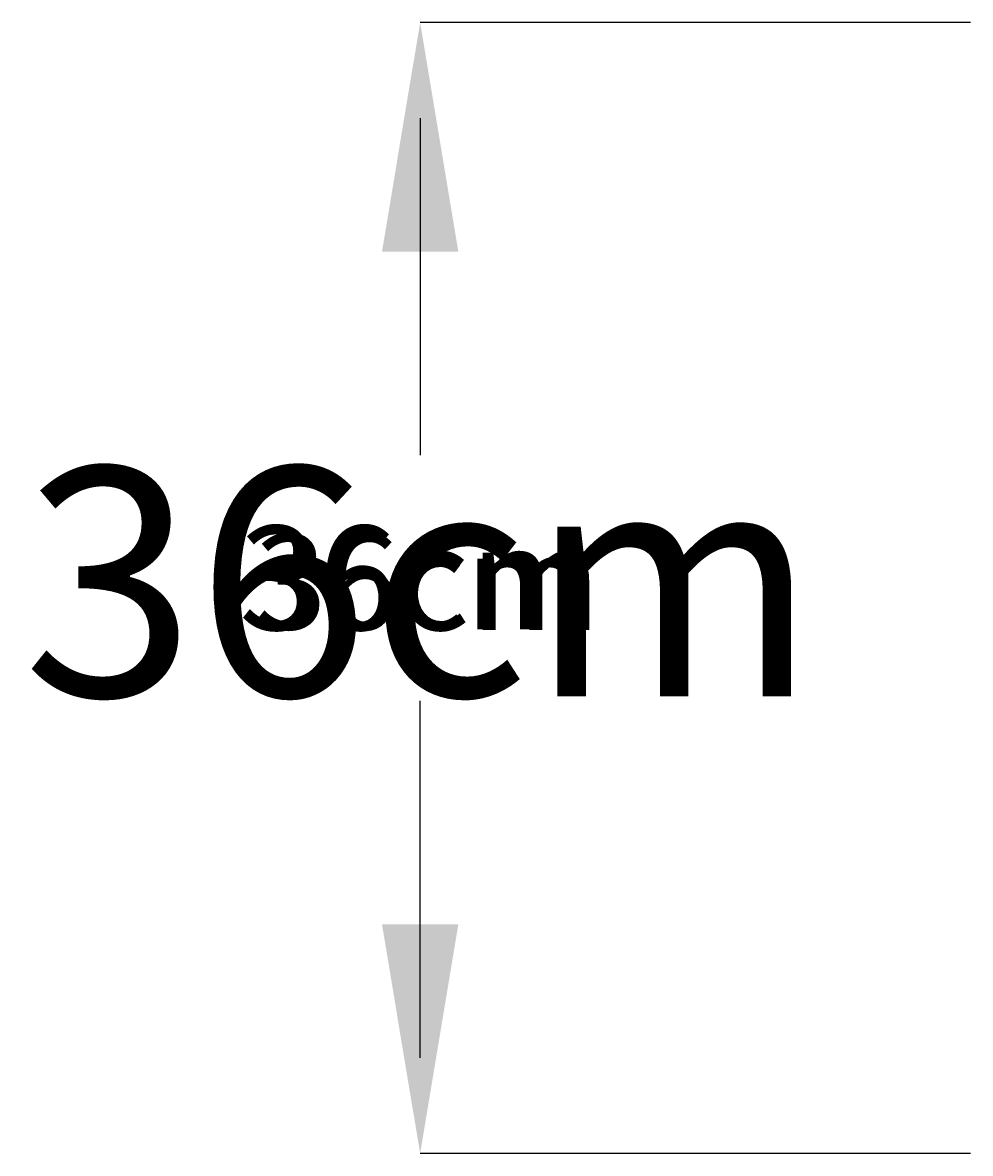
# Model space of a CAD drawing. Units: centimetres. Extents: x -22540 to 342, y -354 to 389.
# Drawn here: x -221 to -191, y 125 to 160 of the extents above; entities that cross this region are included whole.
import ezdxf

# ---------------------------------------------------------------- set-up
doc = ezdxf.new("R2010")
doc.units = ezdxf.units.CM
doc.header["$MEASUREMENT"] = 0
doc.header["$PDMODE"] = 34
doc.header["$PDSIZE"] = -1
doc.linetypes.add('SLD-Solid', pattern=[0])
for name, color, linetype in [('ENG PRODUCT CONST', 3, 'Continuous'), ('ENG PRODUCT TYP', 5, 'Continuous'), ('ENG PROJECT CONST', 141, 'Continuous'), ('ENG PROJECT TYP', 31, 'Continuous'), ('FR PRODUCT CONST', 1, 'Continuous'), ('FR PRODUCT TYP', 6, 'Continuous'), ('FR PROJECT CONST', 161, 'Continuous'), ('FR PROJECT TYP', 11, 'Continuous')]:
    doc.layers.add(name, color=color, linetype=linetype)
doc.styles.add('Vortex annotative', font='arial.ttf')
doc.dimstyles.new('Vortex annotative', dxfattribs={"dimtxt": 0.125, "dimasz": 0.125, "dimexe": 0, "dimexo": 0, "dimgap": 0.125, "dimtad": 0, "dimtih": 1, "dimtoh": 1, "dimdec": 1, "dimzin": 12, "dimdsep": 46, "dimtxsty": 'Vortex annotative', "dimcen": 0, "dimadec": 0, "dimazin": 0, "dimtfac": 1, "dimtdec": 1, "dimtofl": 0, "dimtmove": 0, "dimatfit": 3, "dimfxl": 1, "dimfrac": 1, "dimtolj": 1, "dimtzin": 12, "dimarcsym": 0})

# ---------------------------------------------------------------- blocks, each defined once
blk = doc.blocks.new('*D60')
at = {"layer": 'Defpoints', "color": 0, "linetype": 'SLD-Solid', "transparency": 16777216}
for p in [(-208.674, 160.349), (-191.366, 160.349), (-191.366, 124.787)]:
    blk.add_point(p, dxfattribs=at)
at = {"layer": 'ENG PROJECT CONST', "linetype": 'SLD-Solid', "lineweight": -2, "transparency": 16777216}
for p, q in [((-191.366, 160.349), (-208.674, 160.349)), ((-191.366, 124.787), (-208.674, 124.787))]:
    blk.add_line(p, q, dxfattribs=at)
at = {"layer": 'ENG PROJECT CONST', "color": 0, "linetype": 'SLD-Solid', "lineweight": -2, "transparency": 16777216}
for p, q in [((-208.674, 155.974), (-208.674, 146.75)), ((-208.674, 129.162), (-208.674, 139.022))]:
    blk.add_line(p, q, dxfattribs=at)
at = {"layer": 'ENG PROJECT CONST', "color": 0, "linetype": 'SLD-Solid', "transparency": 16777216}
for points in [[(-209.404, 155.974), (-207.945, 155.974), (-208.674, 160.349)], [(-209.404, 129.162), (-207.945, 129.162), (-208.674, 124.787)]]:
    blk.add_solid(points, dxfattribs=at)
at = {"layer": 'ENG PROJECT CONST', "linetype": 'SLD-Solid', "lineweight": 15, "transparency": 16777216, "insert": (-208.674, 142.886), "char_height": 3.2812, "attachment_point": 5, "style": 'Vortex annotative'}
blk.add_mtext('\\A1;36cm', dxfattribs=at)
blk = doc.blocks.new('*D62')
at = {"layer": 'Defpoints', "color": 0, "linetype": 'SLD-Solid', "transparency": 16777216}
for p in [(-208.674, 160.349), (-191.366, 160.349), (-191.366, 124.787)]:
    blk.add_point(p, dxfattribs=at)
at = {"layer": 'FR PRODUCT TYP', "linetype": 'SLD-Solid', "lineweight": -2, "transparency": 16777216}
for p, q in [((-191.366, 160.349), (-208.674, 160.349)), ((-191.366, 124.787), (-208.674, 124.787))]:
    blk.add_line(p, q, dxfattribs=at)
at = {"layer": 'FR PRODUCT TYP', "color": 0, "linetype": 'SLD-Solid', "lineweight": -2, "transparency": 16777216}
for p, q in [((-208.674, 157.349), (-208.674, 147.296)), ((-208.674, 127.787), (-208.674, 138.231))]:
    blk.add_line(p, q, dxfattribs=at)
at = {"layer": 'FR PRODUCT TYP', "color": 0, "linetype": 'SLD-Solid', "transparency": 16777216}
for points in [[(-209.174, 157.349), (-208.174, 157.349), (-208.674, 160.349)], [(-209.174, 127.787), (-208.174, 127.787), (-208.674, 124.787)]]:
    blk.add_solid(points, dxfattribs=at)
at = {"layer": 'FR PRODUCT TYP', "linetype": 'SLD-Solid', "lineweight": 15, "transparency": 16777216, "insert": (-208.674, 142.763), "char_height": 3, "attachment_point": 5, "style": 'Vortex annotative'}
blk.add_mtext('\\A1;36cm', dxfattribs=at)
blk = doc.blocks.new('*D63')
at = {"layer": 'Defpoints', "color": 0, "linetype": 'SLD-Solid', "transparency": 16777216}
for p in [(-208.674, 160.349), (-191.366, 160.349), (-191.366, 124.787)]:
    blk.add_point(p, dxfattribs=at)
at = {"layer": 'ENG PROJECT CONST', "linetype": 'SLD-Solid', "lineweight": -2, "transparency": 16777216}
for p, q in [((-191.366, 160.349), (-208.674, 160.349)), ((-191.366, 124.787), (-208.674, 124.787))]:
    blk.add_line(p, q, dxfattribs=at)
at = {"layer": 'ENG PROJECT CONST', "color": 0, "linetype": 'SLD-Solid', "lineweight": -2, "transparency": 16777216}
for p, q in [((-208.674, 155.974), (-208.674, 146.75)), ((-208.674, 129.162), (-208.674, 139.022))]:
    blk.add_line(p, q, dxfattribs=at)
at = {"layer": 'ENG PROJECT CONST', "color": 0, "linetype": 'SLD-Solid', "transparency": 16777216}
for points in [[(-209.404, 155.974), (-207.945, 155.974), (-208.674, 160.349)], [(-209.404, 129.162), (-207.945, 129.162), (-208.674, 124.787)]]:
    blk.add_solid(points, dxfattribs=at)
at = {"layer": 'ENG PROJECT CONST', "linetype": 'SLD-Solid', "lineweight": 15, "transparency": 16777216, "insert": (-208.674, 142.886), "char_height": 3.2812, "attachment_point": 5, "style": 'Vortex annotative'}
blk.add_mtext('\\A1;36cm', dxfattribs=at)
blk = doc.blocks.new('*D65')
at = {"layer": 'Defpoints', "color": 0, "linetype": 'SLD-Solid', "transparency": 16777216}
for p in [(-208.674, 160.349), (-191.366, 160.349), (-191.366, 124.787)]:
    blk.add_point(p, dxfattribs=at)
at = {"layer": 'ENG PRODUCT TYP', "linetype": 'SLD-Solid', "lineweight": -2, "transparency": 16777216}
for p, q in [((-191.366, 160.349), (-208.674, 160.349)), ((-191.366, 124.787), (-208.674, 124.787))]:
    blk.add_line(p, q, dxfattribs=at)
at = {"layer": 'ENG PRODUCT TYP', "color": 0, "linetype": 'SLD-Solid', "lineweight": -2, "transparency": 16777216}
for p, q in [((-208.674, 157.349), (-208.674, 147.296)), ((-208.674, 127.787), (-208.674, 138.231))]:
    blk.add_line(p, q, dxfattribs=at)
at = {"layer": 'ENG PRODUCT TYP', "color": 0, "linetype": 'SLD-Solid', "transparency": 16777216}
for points in [[(-209.174, 157.349), (-208.174, 157.349), (-208.674, 160.349)], [(-209.174, 127.787), (-208.174, 127.787), (-208.674, 124.787)]]:
    blk.add_solid(points, dxfattribs=at)
at = {"layer": 'ENG PRODUCT TYP', "linetype": 'SLD-Solid', "lineweight": 15, "transparency": 16777216, "insert": (-208.674, 142.763), "char_height": 3, "attachment_point": 5, "style": 'Vortex annotative'}
blk.add_mtext('\\A1;36cm', dxfattribs=at)
blk = doc.blocks.new('*D66')
at = {"layer": 'Defpoints', "color": 0, "linetype": 'SLD-Solid', "transparency": 16777216}
for p in [(-208.674, 160.349), (-191.366, 160.349), (-191.366, 124.787)]:
    blk.add_point(p, dxfattribs=at)
at = {"layer": 'ENG PROJECT CONST', "linetype": 'SLD-Solid', "lineweight": -2, "transparency": 16777216}
for p, q in [((-191.366, 160.349), (-208.674, 160.349)), ((-191.366, 124.787), (-208.674, 124.787))]:
    blk.add_line(p, q, dxfattribs=at)
at = {"layer": 'ENG PROJECT CONST', "color": 0, "linetype": 'SLD-Solid', "lineweight": -2, "transparency": 16777216}
for p, q in [((-208.674, 155.974), (-208.674, 146.75)), ((-208.674, 129.162), (-208.674, 139.022))]:
    blk.add_line(p, q, dxfattribs=at)
at = {"layer": 'ENG PROJECT CONST', "color": 0, "linetype": 'SLD-Solid', "transparency": 16777216}
for points in [[(-209.404, 155.974), (-207.945, 155.974), (-208.674, 160.349)], [(-209.404, 129.162), (-207.945, 129.162), (-208.674, 124.787)]]:
    blk.add_solid(points, dxfattribs=at)
at = {"layer": 'ENG PROJECT CONST', "linetype": 'SLD-Solid', "lineweight": 15, "transparency": 16777216, "insert": (-208.674, 142.886), "char_height": 3.2812, "attachment_point": 5, "style": 'Vortex annotative'}
blk.add_mtext('\\A1;36cm', dxfattribs=at)
blk = doc.blocks.new('*D68')
at = {"layer": 'Defpoints', "color": 0, "linetype": 'SLD-Solid', "transparency": 16777216}
for p in [(-208.674, 160.349), (-191.366, 160.349), (-191.366, 124.787)]:
    blk.add_point(p, dxfattribs=at)
at = {"layer": 'ENG PRODUCT CONST', "linetype": 'SLD-Solid', "lineweight": -2, "transparency": 16777216}
for p, q in [((-191.366, 160.349), (-208.674, 160.349)), ((-191.366, 124.787), (-208.674, 124.787))]:
    blk.add_line(p, q, dxfattribs=at)
at = {"layer": 'ENG PRODUCT CONST', "color": 0, "linetype": 'SLD-Solid', "lineweight": -2, "transparency": 16777216}
for p, q in [((-208.674, 157.349), (-208.674, 147.296)), ((-208.674, 127.787), (-208.674, 138.231))]:
    blk.add_line(p, q, dxfattribs=at)
at = {"layer": 'ENG PRODUCT CONST', "color": 0, "linetype": 'SLD-Solid', "transparency": 16777216}
for points in [[(-209.174, 157.349), (-208.174, 157.349), (-208.674, 160.349)], [(-209.174, 127.787), (-208.174, 127.787), (-208.674, 124.787)]]:
    blk.add_solid(points, dxfattribs=at)
at = {"layer": 'ENG PRODUCT CONST', "linetype": 'SLD-Solid', "lineweight": 15, "transparency": 16777216, "insert": (-208.674, 142.763), "char_height": 3, "attachment_point": 5, "style": 'Vortex annotative'}
blk.add_mtext('\\A1;36cm', dxfattribs=at)
blk = doc.blocks.new('*D69')
at = {"layer": 'Defpoints', "color": 0, "linetype": 'SLD-Solid', "transparency": 16777216}
for p in [(-208.674, 160.349), (-191.366, 160.349), (-191.366, 124.787)]:
    blk.add_point(p, dxfattribs=at)
at = {"layer": 'ENG PROJECT CONST', "linetype": 'SLD-Solid', "lineweight": -2, "transparency": 16777216}
for p, q in [((-191.366, 160.349), (-208.674, 160.349)), ((-191.366, 124.787), (-208.674, 124.787))]:
    blk.add_line(p, q, dxfattribs=at)
at = {"layer": 'ENG PROJECT CONST', "color": 0, "linetype": 'SLD-Solid', "lineweight": -2, "transparency": 16777216}
for p, q in [((-208.674, 155.974), (-208.674, 146.75)), ((-208.674, 129.162), (-208.674, 139.022))]:
    blk.add_line(p, q, dxfattribs=at)
at = {"layer": 'ENG PROJECT CONST', "color": 0, "linetype": 'SLD-Solid', "transparency": 16777216}
for points in [[(-209.404, 155.974), (-207.945, 155.974), (-208.674, 160.349)], [(-209.404, 129.162), (-207.945, 129.162), (-208.674, 124.787)]]:
    blk.add_solid(points, dxfattribs=at)
at = {"layer": 'ENG PROJECT CONST', "linetype": 'SLD-Solid', "lineweight": 15, "transparency": 16777216, "insert": (-208.674, 142.886), "char_height": 3.2812, "attachment_point": 5, "style": 'Vortex annotative'}
blk.add_mtext('\\A1;36cm', dxfattribs=at)
blk = doc.blocks.new('*D71')
at = {"layer": 'Defpoints', "color": 0, "linetype": 'SLD-Solid', "transparency": 16777216}
for p in [(-208.674, 160.349), (-191.366, 160.349), (-191.366, 124.787)]:
    blk.add_point(p, dxfattribs=at)
at = {"layer": 'FR PRODUCT CONST', "linetype": 'SLD-Solid', "lineweight": -2, "transparency": 16777216}
for p, q in [((-191.366, 160.349), (-208.674, 160.349)), ((-191.366, 124.787), (-208.674, 124.787))]:
    blk.add_line(p, q, dxfattribs=at)
at = {"layer": 'FR PRODUCT CONST', "color": 0, "linetype": 'SLD-Solid', "lineweight": -2, "transparency": 16777216}
for p, q in [((-208.674, 153.149), (-208.674, 149.442)), ((-208.674, 131.987), (-208.674, 136.085))]:
    blk.add_line(p, q, dxfattribs=at)
at = {"layer": 'FR PRODUCT CONST', "color": 0, "linetype": 'SLD-Solid', "transparency": 16777216}
for points in [[(-209.874, 153.149), (-207.474, 153.149), (-208.674, 160.349)], [(-209.874, 131.987), (-207.474, 131.987), (-208.674, 124.787)]]:
    blk.add_solid(points, dxfattribs=at)
at = {"layer": 'FR PRODUCT CONST', "linetype": 'SLD-Solid', "lineweight": 15, "transparency": 16777216, "insert": (-208.674, 142.763), "char_height": 7.2, "attachment_point": 5, "style": 'Vortex annotative'}
blk.add_mtext('\\A1;36cm', dxfattribs=at)
blk = doc.blocks.new('*D72')
at = {"layer": 'Defpoints', "color": 0, "linetype": 'SLD-Solid', "transparency": 16777216}
for p in [(-208.674, 160.349), (-191.366, 160.349), (-191.366, 124.787)]:
    blk.add_point(p, dxfattribs=at)
at = {"layer": 'ENG PROJECT CONST', "linetype": 'SLD-Solid', "lineweight": -2, "transparency": 16777216}
for p, q in [((-191.366, 160.349), (-208.674, 160.349)), ((-191.366, 124.787), (-208.674, 124.787))]:
    blk.add_line(p, q, dxfattribs=at)
at = {"layer": 'ENG PROJECT CONST', "color": 0, "linetype": 'SLD-Solid', "lineweight": -2, "transparency": 16777216}
for p, q in [((-208.674, 155.974), (-208.674, 146.75)), ((-208.674, 129.162), (-208.674, 139.022))]:
    blk.add_line(p, q, dxfattribs=at)
at = {"layer": 'ENG PROJECT CONST', "color": 0, "linetype": 'SLD-Solid', "transparency": 16777216}
for points in [[(-209.404, 155.974), (-207.945, 155.974), (-208.674, 160.349)], [(-209.404, 129.162), (-207.945, 129.162), (-208.674, 124.787)]]:
    blk.add_solid(points, dxfattribs=at)
at = {"layer": 'ENG PROJECT CONST', "linetype": 'SLD-Solid', "lineweight": 15, "transparency": 16777216, "insert": (-208.674, 142.886), "char_height": 3.2812, "attachment_point": 5, "style": 'Vortex annotative'}
blk.add_mtext('\\A1;36cm', dxfattribs=at)
blk = doc.blocks.new('*D75')
at = {"layer": 'Defpoints', "color": 0, "linetype": 'SLD-Solid', "transparency": 16777216}
for p in [(-208.674, 160.349), (-191.366, 160.349), (-191.366, 124.787)]:
    blk.add_point(p, dxfattribs=at)
at = {"layer": 'ENG PROJECT TYP', "linetype": 'SLD-Solid', "lineweight": -2, "transparency": 16777216}
for p, q in [((-191.366, 160.349), (-208.674, 160.349)), ((-191.366, 124.787), (-208.674, 124.787))]:
    blk.add_line(p, q, dxfattribs=at)
at = {"layer": 'ENG PROJECT TYP', "color": 0, "linetype": 'SLD-Solid', "lineweight": -2, "transparency": 16777216}
for p, q in [((-208.674, 155.974), (-208.674, 146.75)), ((-208.674, 129.162), (-208.674, 139.022))]:
    blk.add_line(p, q, dxfattribs=at)
at = {"layer": 'ENG PROJECT TYP', "color": 0, "linetype": 'SLD-Solid', "transparency": 16777216}
for points in [[(-209.404, 155.974), (-207.945, 155.974), (-208.674, 160.349)], [(-209.404, 129.162), (-207.945, 129.162), (-208.674, 124.787)]]:
    blk.add_solid(points, dxfattribs=at)
at = {"layer": 'ENG PROJECT TYP', "linetype": 'SLD-Solid', "lineweight": 15, "transparency": 16777216, "insert": (-208.674, 142.886), "char_height": 3.2812, "attachment_point": 5, "style": 'Vortex annotative'}
blk.add_mtext('\\A1;36cm', dxfattribs=at)
blk = doc.blocks.new('*D78')
at = {"layer": 'Defpoints', "color": 0, "linetype": 'SLD-Solid', "transparency": 16777216}
for p in [(-208.674, 160.349), (-191.366, 160.349), (-191.366, 124.787)]:
    blk.add_point(p, dxfattribs=at)
at = {"layer": 'FR PROJECT CONST', "linetype": 'SLD-Solid', "lineweight": -2, "transparency": 16777216}
for p, q in [((-191.366, 160.349), (-208.674, 160.349)), ((-191.366, 124.787), (-208.674, 124.787))]:
    blk.add_line(p, q, dxfattribs=at)
at = {"layer": 'FR PROJECT CONST', "color": 0, "linetype": 'SLD-Solid', "lineweight": -2, "transparency": 16777216}
for p, q in [((-208.674, 155.974), (-208.674, 146.75)), ((-208.674, 129.162), (-208.674, 139.022))]:
    blk.add_line(p, q, dxfattribs=at)
at = {"layer": 'FR PROJECT CONST', "color": 0, "linetype": 'SLD-Solid', "transparency": 16777216}
for points in [[(-209.404, 155.974), (-207.945, 155.974), (-208.674, 160.349)], [(-209.404, 129.162), (-207.945, 129.162), (-208.674, 124.787)]]:
    blk.add_solid(points, dxfattribs=at)
at = {"layer": 'FR PROJECT CONST', "linetype": 'SLD-Solid', "lineweight": 15, "transparency": 16777216, "insert": (-208.674, 142.886), "char_height": 3.2812, "attachment_point": 5, "style": 'Vortex annotative'}
blk.add_mtext('\\A1;36cm', dxfattribs=at)
blk = doc.blocks.new('*D81')
at = {"layer": 'Defpoints', "color": 0, "linetype": 'SLD-Solid', "transparency": 16777216}
for p in [(-208.674, 160.349), (-191.366, 160.349), (-191.366, 124.787)]:
    blk.add_point(p, dxfattribs=at)
at = {"layer": 'FR PROJECT TYP', "linetype": 'SLD-Solid', "lineweight": -2, "transparency": 16777216}
for p, q in [((-191.366, 160.349), (-208.674, 160.349)), ((-191.366, 124.787), (-208.674, 124.787))]:
    blk.add_line(p, q, dxfattribs=at)
at = {"layer": 'FR PROJECT TYP', "color": 0, "linetype": 'SLD-Solid', "lineweight": -2, "transparency": 16777216}
for p, q in [((-208.674, 155.974), (-208.674, 146.75)), ((-208.674, 129.162), (-208.674, 139.022))]:
    blk.add_line(p, q, dxfattribs=at)
at = {"layer": 'FR PROJECT TYP', "color": 0, "linetype": 'SLD-Solid', "transparency": 16777216}
for points in [[(-209.404, 155.974), (-207.945, 155.974), (-208.674, 160.349)], [(-209.404, 129.162), (-207.945, 129.162), (-208.674, 124.787)]]:
    blk.add_solid(points, dxfattribs=at)
at = {"layer": 'FR PROJECT TYP', "linetype": 'SLD-Solid', "lineweight": 15, "transparency": 16777216, "insert": (-208.674, 142.886), "char_height": 3.2812, "attachment_point": 5, "style": 'Vortex annotative'}
blk.add_mtext('\\A1;36cm', dxfattribs=at)

msp = doc.modelspace()

# ---------------------------------------------------------------- dimensions: what is measured, and where the dimension line sits
at = {"layer": 'ENG PRODUCT CONST', "linetype": 'SLD-Solid', "lineweight": 15}
dim = msp.add_linear_dim(base=(-208.674, 160.349), p1=(-191.366, 124.787), p2=(-191.366, 160.349), angle=90, dimstyle='Vortex annotative', override={"dimscale": 0, "dimtxt": 0.125, "dimasz": 0.125, "dimgap": 0.125, "dimdec": 0, "dimpost": 'cm', "dimclre": 256, "dimclrt": 256, "dimtix": 0, "dimtofl": 0, "dimtmove": 0, "dimatfit": 1}, dxfattribs=at)
dim.commit()
dim.dimension.update_dxf_attribs({"geometry": '*D68', "text_midpoint": (-208.674, 142.763), "dimtype": 160})
at = {"layer": 'ENG PRODUCT TYP', "linetype": 'SLD-Solid', "lineweight": 15}
dim = msp.add_linear_dim(base=(-208.674, 160.349), p1=(-191.366, 124.787), p2=(-191.366, 160.349), angle=90, dimstyle='Vortex annotative', override={"dimscale": 0, "dimtxt": 0.125, "dimasz": 0.125, "dimexe": 0, "dimexo": 0, "dimgap": 0.125, "dimdec": 0, "dimpost": 'cm', "dimcen": 0, "dimclre": 256, "dimclrt": 256, "dimtix": 0, "dimtofl": 0, "dimtmove": 0, "dimatfit": 1}, dxfattribs=at)
dim.commit()
dim.dimension.update_dxf_attribs({"geometry": '*D65', "text_midpoint": (-208.674, 142.763), "dimtype": 160})
at = {"layer": 'ENG PROJECT CONST', "linetype": 'SLD-Solid', "lineweight": 15}
for override, picture in [({"dimscale": 0, "dimtxt": 0.046875, "dimasz": 0.0625, "dimexe": 0, "dimexo": 0, "dimgap": 0.03125, "dimdec": 0, "dimpost": 'cm', "dimcen": 0, "dimclre": 256, "dimclrt": 256, "dimtix": 0, "dimtofl": 0, "dimtmove": 0, "dimatfit": 1}, '*D60'), ({"dimscale": 0, "dimtxt": 0.046875, "dimasz": 0.0625, "dimexe": 0, "dimexo": 0, "dimgap": 0.03125, "dimdec": 0, "dimpost": 'cm', "dimcen": 0, "dimclre": 256, "dimclrt": 256, "dimtix": 0, "dimtofl": 0, "dimtmove": 0, "dimatfit": 1}, '*D63'), ({"dimscale": 0, "dimtxt": 0.046875, "dimasz": 0.0625, "dimgap": 0.03125, "dimdec": 0, "dimpost": 'cm', "dimclre": 256, "dimclrt": 256, "dimtix": 0, "dimtofl": 0, "dimtmove": 0, "dimatfit": 1}, '*D66'), ({"dimscale": 0, "dimtxt": 0.046875, "dimasz": 0.0625, "dimexe": 0, "dimexo": 0, "dimgap": 0.03125, "dimdec": 0, "dimpost": 'cm', "dimcen": 0, "dimclre": 256, "dimclrt": 256, "dimtix": 0, "dimtofl": 0, "dimtmove": 0, "dimatfit": 1}, '*D69'), ({"dimscale": 0, "dimtxt": 0.046875, "dimasz": 0.0625, "dimgap": 0.03125, "dimdec": 0, "dimpost": 'cm', "dimclre": 256, "dimclrt": 256, "dimtix": 0, "dimtofl": 0, "dimtmove": 0, "dimatfit": 1}, '*D72')]:
    dim = msp.add_linear_dim(base=(-208.674, 160.349), p1=(-191.366, 124.787), p2=(-191.366, 160.349), angle=90, dimstyle='Vortex annotative', override=override, dxfattribs=at)
    dim.commit()
    dim.dimension.update_dxf_attribs({"geometry": picture, "text_midpoint": (-208.674, 142.886), "dimtype": 160})
at = {"layer": 'ENG PROJECT TYP', "linetype": 'SLD-Solid', "lineweight": 15}
dim = msp.add_linear_dim(base=(-208.674, 160.349), p1=(-191.366, 124.787), p2=(-191.366, 160.349), angle=90, dimstyle='Vortex annotative', override={"dimscale": 0, "dimtxt": 0.046875, "dimasz": 0.0625, "dimgap": 0.03125, "dimdec": 0, "dimpost": 'cm', "dimclre": 256, "dimclrt": 256, "dimtix": 0, "dimtofl": 0, "dimtmove": 0, "dimatfit": 1}, dxfattribs=at)
dim.commit()
dim.dimension.update_dxf_attribs({"geometry": '*D75', "text_midpoint": (-208.674, 142.886), "dimtype": 160})
at = {"layer": 'FR PRODUCT CONST', "linetype": 'SLD-Solid', "lineweight": 15}
dim = msp.add_linear_dim(base=(-208.674, 160.349), p1=(-191.366, 124.787), p2=(-191.366, 160.349), angle=90, dimstyle='Vortex annotative', override={"dimscale": 0, "dimtxt": 0.3, "dimasz": 0.3, "dimexe": 0, "dimexo": 0, "dimgap": 0.125, "dimdec": 0, "dimpost": 'cm', "dimcen": 0, "dimclre": 256, "dimclrt": 256, "dimtix": 0, "dimtofl": 0, "dimtmove": 0, "dimatfit": 1}, dxfattribs=at)
dim.commit()
dim.dimension.update_dxf_attribs({"geometry": '*D71', "text_midpoint": (-208.674, 142.763), "dimtype": 160})
at = {"layer": 'FR PRODUCT TYP', "linetype": 'SLD-Solid', "lineweight": 15}
dim = msp.add_linear_dim(base=(-208.674, 160.349), p1=(-191.366, 124.787), p2=(-191.366, 160.349), angle=90, dimstyle='Vortex annotative', override={"dimscale": 0, "dimtxt": 0.125, "dimasz": 0.125, "dimexe": 0, "dimexo": 0, "dimgap": 0.125, "dimdec": 0, "dimpost": 'cm', "dimcen": 0, "dimclre": 256, "dimclrt": 256, "dimtix": 0, "dimtofl": 0, "dimtmove": 0, "dimatfit": 1}, dxfattribs=at)
dim.commit()
dim.dimension.update_dxf_attribs({"geometry": '*D62', "text_midpoint": (-208.674, 142.763), "dimtype": 160})
at = {"layer": 'FR PROJECT CONST', "linetype": 'SLD-Solid', "lineweight": 15}
dim = msp.add_linear_dim(base=(-208.674, 160.349), p1=(-191.366, 124.787), p2=(-191.366, 160.349), angle=90, dimstyle='Vortex annotative', override={"dimscale": 0, "dimtxt": 0.046875, "dimasz": 0.0625, "dimexe": 0, "dimexo": 0, "dimgap": 0.03125, "dimdec": 0, "dimpost": 'cm', "dimcen": 0, "dimclre": 256, "dimclrt": 256, "dimtix": 0, "dimtofl": 0, "dimtmove": 0, "dimatfit": 1}, dxfattribs=at)
dim.commit()
dim.dimension.update_dxf_attribs({"geometry": '*D78', "text_midpoint": (-208.674, 142.886), "dimtype": 160})
at = {"layer": 'FR PROJECT TYP', "linetype": 'SLD-Solid', "lineweight": 15}
dim = msp.add_linear_dim(base=(-208.674, 160.349), p1=(-191.366, 124.787), p2=(-191.366, 160.349), angle=90, dimstyle='Vortex annotative', override={"dimscale": 0, "dimtxt": 0.046875, "dimasz": 0.0625, "dimexe": 0, "dimexo": 0, "dimgap": 0.03125, "dimdec": 0, "dimpost": 'cm', "dimcen": 0, "dimclre": 256, "dimclrt": 256, "dimtix": 0, "dimtofl": 0, "dimtmove": 0, "dimatfit": 1}, dxfattribs=at)
dim.commit()
dim.dimension.update_dxf_attribs({"geometry": '*D81', "text_midpoint": (-208.674, 142.886), "dimtype": 160})

doc.saveas('drawing.dxf')
